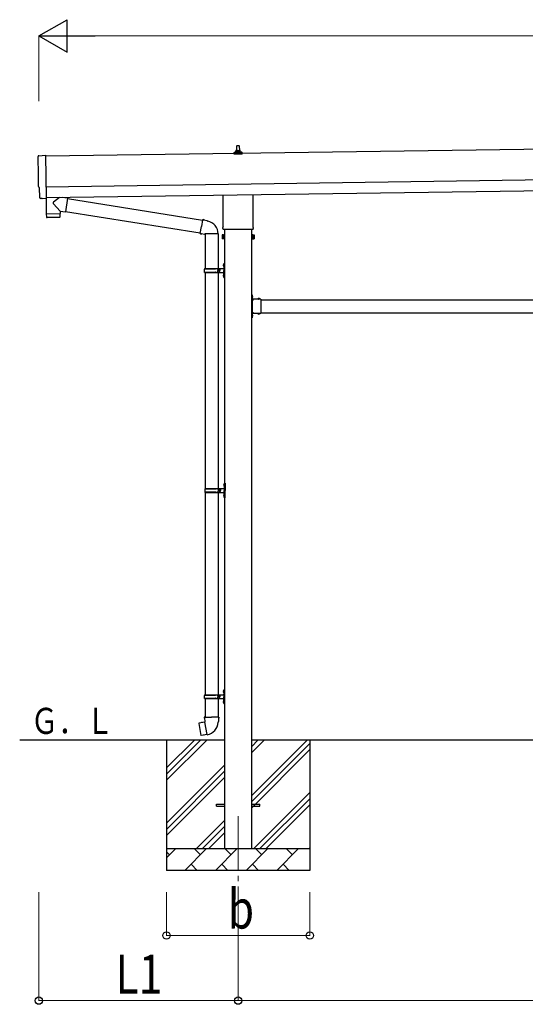
# Model space of a CAD drawing. Units: millimetres. Extents: x 0 to 33640, y 0 to 23760.
# Drawn here: x 9295 to 11625, y 5476 to 10011 of the extents above; entities that cross this region are included whole.
import ezdxf

# ---------------------------------------------------------------- set-up
doc = ezdxf.new("R2010")
doc.units = ezdxf.units.MM
doc.linetypes.add('YCENTER_1', pattern=[13, 10, -1, 1, -1])
doc.linetypes.add('YHIDDEN_1', pattern=[4, 3, -1])
for name, color, linetype, lineweight in [('YKK_12', 2, 'Continuous', 13), ('YKK_13', 4, 'Continuous', 30), ('YKK_A1', 4, 'Continuous', 30), ('YKK_D', 6, 'Continuous', 13)]:
    doc.layers.add(name, color=color, linetype=linetype, lineweight=lineweight)
doc.styles.add('text-b', font='extslim2.shx', dxfattribs={"width": 0.8, "bigfont": 'extfont2.shx'})

msp = doc.modelspace()

# ---------------------------------------------------------------- linework, layer by layer
at = {"layer": 'YKK_12', "linetype": 'YCENTER_1', "ltscale": 25}
msp.add_line((10302, 6343.3), (10302, 5843.3), dxfattribs=at)
at = {"layer": 'YKK_13'}
for p, q in [((10283.7, 9392.1), (10283.7, 9399.8)), ((10320.2, 9392.1), (10283.7, 9392.1)), ((10284.1, 9400.6), (10319.9, 9400.6)), ((10284.5, 9400.8), (10291.2, 9402.4)), ((10291.6, 9402.6), (10312.4, 9402.6)), ((10292, 9403.4), (10292, 9407.6)), ((10293, 9407.6), (10311, 9407.6)), ((10296, 9407.6), (10296.7, 9431.1)), ((10297.7, 9432.1), (10306.3, 9432.1)), ((10307.3, 9431.1), (10308, 9407.6)), ((10312, 9403.4), (10312, 9407.6)), ((10319.5, 9400.8), (10312.8, 9402.4)), ((10320.2, 9392.1), (10320.2, 9399.8)), ((9382.9, 9385), (9414.4, 9387.1)), ((9414.4, 9387.1), (9417.2, 9189.3)), ((9387.1, 9238.3), (9386.5, 9238.3)), ((9387.8, 9191.2), (9387.1, 9238.3)), ((9397.6, 9188), (9390.7, 9188.3)), ((9398.4, 9188.3), (9399, 9189)), ((9399, 9189), (9417.3, 9188.3)), ((9416.9, 9188.3), (9417.9, 9117.1)), ((9417.2, 9189.3), (9417.3, 9188.3)), ((9481.7, 9130), (9450.8, 9163.1)), ((9478.6, 9193), (9451, 9170.4)), ((9516.3, 9189), (9490.4, 9193.1)), ((9516.3, 9189), (9506.1, 9126.1)), ((9516, 9187.1), (10138.1, 9088.1)), ((10233.7, 9058.1), (10233.7, 9203.7)), ((10370.3, 9205.7), (10370.3, 9058.1)), ((9417.9, 9117.1), (9481.9, 9118)), ((9481.9, 9117), (9417.9, 9116.1)), ((9417.9, 9116.1), (9418.3, 9103)), ((9422.4, 9117.1), (9422.4, 9116.1)), ((9477.4, 9117.9), (9477.4, 9116.9)), ((9481.7, 9130), (9506.1, 9126.1)), ((9481.7, 9130), (9481.9, 9118)), ((9481.8, 9103.9), (9481.9, 9117)), ((9506.4, 9127.9), (10127.7, 9029)), ((9478.9, 9101), (9421.3, 9100.1)), ((10138.4, 9089.9), (10132.9, 9058.5)), ((10138.4, 9089.9), (10139.6, 9091.9)), ((10138.4, 9089.9), (10143.6, 9088.9)), ((10139.6, 9091.9), (10143.2, 9091.2)), ((10143.2, 9091.2), (10143.6, 9088.9)), ((10143.6, 9088.9), (10158.1, 9086.1)), ((10158.1, 9086.1), (10159.8, 9084.4)), ((10159.8, 9084.4), (10161.9, 9084)), ((10127.4, 9027.2), (10132.9, 9058.5)), ((10127.4, 9027.2), (10127.8, 9024.9)), ((10127.4, 9027.2), (10132.5, 9026.3)), ((10127.8, 9024.9), (10131.3, 9024.3)), ((10131.3, 9024.3), (10132.5, 9026.3)), ((10132.5, 9026.3), (10147.1, 9024)), ((10147.1, 9024), (10149.3, 9025)), ((10232, 9049.3), (10232, 9054.8)), ((10369.9, 9045.8), (10234.1, 9045.8)), ((10372, 9054.8), (10372, 9049.3)), ((10209.6, 9024.6), (10148.5, 9024.6)), ((10149.5, 9024.6), (10149.5, 8865.3)), ((10209.5, 9024.6), (10209.5, 8865.3)), ((10228, 9019.8), (10228.8, 9021.1)), ((10228, 9019.8), (10228, 9002.8)), ((10228, 9002.8), (10228.8, 9001.5)), ((10235, 9021.1), (10228.8, 9021.1)), ((10235, 9016.2), (10228.8, 9016.2)), ((10235, 9006.4), (10228.8, 9006.4)), ((10235, 9001.5), (10228.8, 9001.5)), ((10235, 9001.5), (10235, 9021.1)), ((10235, 9002.1), (10235, 9020.5)), ((10235, 9020.5), (10237.5, 9020.5)), ((10237.5, 9002.1), (10235, 9002.1)), ((10237.5, 9000.8), (10237.5, 9021.8)), ((10237.5, 9021.8), (10239.5, 9021.8)), ((10239.5, 9000.8), (10237.5, 9000.8)), ((10239.5, 9021.8), (10239.5, 9000.8)), ((10366.5, 9021.8), (10364.5, 9021.8)), ((10364.5, 9021.8), (10364.5, 9000.8)), ((10364.5, 9000.8), (10366.5, 9000.8)), ((10366.5, 9000.8), (10366.5, 9021.8)), ((10369, 9020.5), (10366.5, 9020.5)), ((10366.5, 9002.1), (10369, 9002.1)), ((10369, 9001.5), (10369, 9021.1)), ((10369, 9021.1), (10375.2, 9021.1)), ((10369, 9002.1), (10369, 9020.5)), ((10369, 9016.2), (10375.2, 9016.2)), ((10369, 9006.4), (10375.2, 9006.4)), ((10369, 9001.5), (10375.2, 9001.5)), ((10376, 9019.8), (10375.2, 9021.1)), ((10376, 9002.8), (10375.2, 9001.5)), ((10376, 9019.8), (10376, 9002.8)), ((10235.5, 8888.3), (10238.5, 8889.8)), ((10238.5, 8889.8), (10238.5, 8856.3)), ((10238.5, 8889.8), (10239.5, 8889.8)), ((10239.5, 8889.8), (10239.5, 8856.3)), ((10146.5, 8863.3), (10196.8, 8863.3)), ((10146.5, 8849.3), (10196.8, 8849.3)), ((10147.5, 8865.3), (10233.5, 8865.3)), ((10147.5, 8865.3), (10147.5, 8863.3)), ((10147.5, 8847.3), (10147.5, 8849.3)), ((10147.5, 8847.3), (10233.5, 8847.3)), ((10149.5, 8847.3), (10149.5, 7852.3)), ((10206.5, 8865.3), (10206.5, 8860.8)), ((10206.5, 8860.8), (10208.5, 8860.8)), ((10206.5, 8847.3), (10206.5, 8851.8)), ((10206.5, 8851.8), (10208.5, 8851.8)), ((10208.5, 8860.8), (10208.5, 8856.3)), ((10208.5, 8851.8), (10208.5, 8856.3)), ((10209.5, 8847.3), (10209.5, 7852.3)), ((10214.5, 8865.3), (10214.5, 8856.3)), ((10214.5, 8860.8), (10217.5, 8860.8)), ((10214.5, 8847.3), (10214.5, 8856.3)), ((10214.5, 8851.8), (10217.5, 8851.8)), ((10217.5, 8860.8), (10217.5, 8856.3)), ((10217.5, 8851.8), (10217.5, 8856.3)), ((10233.2, 8882.5), (10235.2, 8881.5)), ((10233.2, 8878.2), (10235.2, 8879.2)), ((10234.5, 8884.5), (10235.1, 8884.5)), ((10234.5, 8884.5), (10234.5, 8876.2)), ((10234.5, 8876.2), (10235.1, 8876.2)), ((10235.1, 8884.5), (10235.1, 8876.2)), ((10235.1, 8884.5), (10235.5, 8884.1)), ((10235.1, 8876.2), (10235.5, 8876.6)), ((10235.2, 8881.5), (10235.9, 8880.3)), ((10235.2, 8879.2), (10235.9, 8880.3)), ((10235.5, 8888.3), (10235.5, 8856.3)), ((10235.5, 8884.1), (10235.5, 8876.6)), ((10235.5, 8824.3), (10235.5, 8856.3)), ((10238.5, 8822.8), (10238.5, 8856.3)), ((10239.5, 8822.8), (10239.5, 8856.3)), ((10233.2, 8834.5), (10235.2, 8833.5)), ((10233.2, 8830.2), (10235.2, 8831.2)), ((10234.5, 8836.5), (10235.1, 8836.5)), ((10234.5, 8836.5), (10234.5, 8828.2)), ((10234.5, 8828.2), (10235.1, 8828.2)), ((10235.1, 8836.5), (10235.1, 8828.2)), ((10235.1, 8836.5), (10235.5, 8836.1)), ((10235.1, 8828.2), (10235.5, 8828.6)), ((10235.2, 8833.5), (10235.9, 8832.3)), ((10235.2, 8831.2), (10235.9, 8832.3)), ((10235.5, 8836.1), (10235.5, 8828.6)), ((10235.5, 8824.3), (10238.5, 8822.8)), ((10238.5, 8822.8), (10239.5, 8822.8)), ((10366.5, 8744.3), (10364.5, 8744.3)), ((10364.5, 8744.3), (10364.5, 8724.3)), ((10364.5, 8737.3), (10366.5, 8737.3)), ((10364.5, 8731.3), (10366.5, 8731.3)), ((10366.5, 8744.3), (10366.5, 8724.3)), ((10367, 8740.2), (10366.5, 8740.2)), ((10366.5, 8740.2), (10366.5, 8728.4)), ((10367, 8728.4), (10366.5, 8728.4)), ((10406.5, 8724.3), (10366.5, 8724.3)), ((10370.5, 8722.3), (10366.5, 8722.3)), ((10366.5, 8720.3), (10366.5, 8662.3)), ((10366.5, 8720.3), (10370.5, 8720.3)), ((10367, 8740.2), (10367, 8728.4)), ((10370.5, 8720.3), (10370.5, 8722.3)), ((10403.4, 8724.8), (10391.6, 8724.8)), ((10391.6, 8724.8), (10391.6, 8724.3)), ((10403.4, 8724.3), (10391.6, 8724.3)), ((10403.4, 8724.8), (10403.4, 8724.3)), ((10406.5, 8724.3), (10406.5, 8658.3)), ((10366.5, 8662.3), (10370.5, 8662.3)), ((10370.5, 8662.3), (10370.5, 8660.3)), ((10364.5, 8658.3), (10364.5, 8638.3)), ((10364.5, 8651.3), (10366.5, 8651.3)), ((10364.5, 8645.3), (10366.5, 8645.3)), ((10366.5, 8638.3), (10364.5, 8638.3)), ((10366.5, 8660.3), (10370.5, 8660.3)), ((10366.5, 8658.3), (10366.5, 8638.3)), ((10406.5, 8658.3), (10366.5, 8658.3)), ((10367, 8654.2), (10366.5, 8654.2)), ((10366.5, 8654.2), (10366.5, 8642.4)), ((10367, 8642.4), (10366.5, 8642.4)), ((10367, 8654.2), (10367, 8642.4)), ((10391.6, 8657.8), (10391.6, 8658.3)), ((10403.4, 8658.3), (10391.6, 8658.3)), ((10403.4, 8657.8), (10391.6, 8657.8)), ((10403.4, 8657.8), (10403.4, 8658.3)), ((10149, 7850.3), (10199.3, 7850.3)), ((10150, 7852.3), (10236, 7852.3)), ((10150, 7852.3), (10150, 7850.3)), ((10209, 7852.3), (10209, 7847.8)), ((10209, 7847.8), (10211, 7847.8)), ((10211, 7847.8), (10211, 7843.3)), ((10217, 7852.3), (10217, 7843.3)), ((10217, 7847.8), (10220, 7847.8)), ((10220, 7847.8), (10220, 7843.3)), ((10235.7, 7869.5), (10237.7, 7868.5)), ((10235.7, 7865.2), (10237.7, 7866.2)), ((10237, 7871.5), (10237.6, 7871.5)), ((10237, 7871.5), (10237, 7863.2)), ((10237, 7863.2), (10237.6, 7863.2)), ((10237.6, 7871.5), (10237.6, 7863.2)), ((10237.6, 7871.5), (10238, 7871.1)), ((10237.6, 7863.2), (10238, 7863.6)), ((10237.7, 7868.5), (10238.4, 7867.3)), ((10237.7, 7866.2), (10238.4, 7867.3)), ((10238, 7875.3), (10241, 7876.8)), ((10238, 7875.3), (10238, 7843.3)), ((10238, 7871.1), (10238, 7863.6)), ((10241, 7876.8), (10241, 7843.3)), ((10241, 7876.8), (10242, 7876.8)), ((10242, 7876.8), (10242, 7843.3)), ((10149, 7836.3), (10199.3, 7836.3)), ((10149.5, 7834.3), (10149.5, 6902.3)), ((10150, 7834.3), (10150, 7836.3)), ((10150, 7834.3), (10236, 7834.3)), ((10209, 7834.3), (10209, 7838.8)), ((10209, 7838.8), (10211, 7838.8)), ((10209.5, 7834.3), (10209.5, 6902.3)), ((10211, 7838.8), (10211, 7843.3)), ((10217, 7834.3), (10217, 7843.3)), ((10217, 7838.8), (10220, 7838.8)), ((10220, 7838.8), (10220, 7843.3)), ((10235.7, 7821.5), (10237.7, 7820.5)), ((10235.7, 7817.2), (10237.7, 7818.2)), ((10237, 7823.5), (10237.6, 7823.5)), ((10237, 7823.5), (10237, 7815.2)), ((10237, 7815.2), (10237.6, 7815.2)), ((10237.6, 7823.5), (10237.6, 7815.2)), ((10237.6, 7823.5), (10238, 7823.1)), ((10237.6, 7815.2), (10238, 7815.6)), ((10237.7, 7820.5), (10238.4, 7819.3)), ((10237.7, 7818.2), (10238.4, 7819.3)), ((10238, 7811.3), (10238, 7843.3)), ((10238, 7823.1), (10238, 7815.6)), ((10238, 7811.3), (10241, 7809.8)), ((10241, 7809.8), (10241, 7843.3)), ((10241, 7809.8), (10242, 7809.8)), ((10242, 7809.8), (10242, 7843.3)), ((10146.5, 6900.3), (10196.8, 6900.3)), ((10147.5, 6902.3), (10233.5, 6902.3)), ((10147.5, 6902.3), (10147.5, 6900.3)), ((10206.5, 6902.3), (10206.5, 6897.8)), ((10206.5, 6897.8), (10208.5, 6897.8)), ((10208.5, 6897.8), (10208.5, 6893.3)), ((10214.5, 6902.3), (10214.5, 6893.3)), ((10214.5, 6897.8), (10217.5, 6897.8)), ((10217.5, 6897.8), (10217.5, 6893.3)), ((10233.2, 6919.5), (10235.2, 6918.5)), ((10233.2, 6915.2), (10235.2, 6916.2)), ((10234.5, 6921.5), (10235.1, 6921.5)), ((10234.5, 6921.5), (10234.5, 6913.2)), ((10234.5, 6913.2), (10235.1, 6913.2)), ((10235.1, 6921.5), (10235.1, 6913.2)), ((10235.1, 6921.5), (10235.5, 6921.1)), ((10235.1, 6913.2), (10235.5, 6913.6)), ((10235.2, 6918.5), (10235.9, 6917.3)), ((10235.2, 6916.2), (10235.9, 6917.3)), ((10235.5, 6925.3), (10238.5, 6926.8)), ((10235.5, 6925.3), (10235.5, 6893.3)), ((10235.5, 6921.1), (10235.5, 6913.6)), ((10238.5, 6926.8), (10238.5, 6893.3)), ((10238.5, 6926.8), (10239.5, 6926.8)), ((10239.5, 6926.8), (10239.5, 6893.3)), ((10146.5, 6886.3), (10196.8, 6886.3)), ((10147.5, 6884.3), (10147.5, 6886.3)), ((10147.5, 6884.3), (10233.5, 6884.3)), ((10149.5, 6884.3), (10149.5, 6799.4)), ((10206.5, 6884.3), (10206.5, 6888.8)), ((10206.5, 6888.8), (10208.5, 6888.8)), ((10208.5, 6888.8), (10208.5, 6893.3)), ((10209.5, 6884.3), (10209.5, 6799.4)), ((10214.5, 6884.3), (10214.5, 6893.3)), ((10214.5, 6888.8), (10217.5, 6888.8)), ((10217.5, 6888.8), (10217.5, 6893.3)), ((10233.2, 6871.5), (10235.2, 6870.5)), ((10233.2, 6867.2), (10235.2, 6868.2)), ((10234.5, 6873.5), (10235.1, 6873.5)), ((10234.5, 6873.5), (10234.5, 6865.2)), ((10234.5, 6865.2), (10235.1, 6865.2)), ((10235.1, 6873.5), (10235.1, 6865.2)), ((10235.1, 6873.5), (10235.5, 6873.1)), ((10235.1, 6865.2), (10235.5, 6865.6)), ((10235.2, 6870.5), (10235.9, 6869.3)), ((10235.2, 6868.2), (10235.9, 6869.3)), ((10235.5, 6861.3), (10235.5, 6893.3)), ((10235.5, 6873.1), (10235.5, 6865.6)), ((10235.5, 6861.3), (10238.5, 6859.8)), ((10238.5, 6859.8), (10238.5, 6893.3)), ((10238.5, 6859.8), (10239.5, 6859.8)), ((10239.5, 6859.8), (10239.5, 6893.3)), ((10121, 6770.9), (10120.2, 6769.8)), ((10120.2, 6769.8), (10129.9, 6715.2)), ((10148.9, 6776.2), (10121, 6770.9)), ((10133.8, 6773.6), (10133.6, 6773.3)), ((10135.7, 6773.9), (10133.8, 6773.6)), ((10136, 6773.8), (10135.7, 6773.9)), ((10147.6, 6799.4), (10145.5, 6798.6)), ((10145.5, 6798.6), (10145.5, 6795)), ((10145.5, 6795), (10147.7, 6794.2)), ((10147.6, 6799.4), (10179.5, 6799.4)), ((10147.6, 6799.4), (10147.7, 6794.2)), ((10147.7, 6794.2), (10148, 6779.4)), ((10148, 6779.4), (10149.3, 6777.4)), ((10159.3, 6718.9), (10149.1, 6776.4)), ((10149.2, 6777.2), (10149.2, 6776.5)), ((10149.3, 6777.4), (10149.3, 6777.4)), ((10211.3, 6799.4), (10179.5, 6799.4)), ((10209.7, 6777.5), (10209.6, 6775.3)), ((10211, 6779.4), (10209.7, 6777.5)), ((10211.3, 6794.2), (10211, 6779.4)), ((10211.3, 6799.4), (10213.5, 6798.6)), ((10211.3, 6799.4), (10211.3, 6794.2)), ((10213.5, 6795), (10211.3, 6794.2)), ((10213.5, 6798.6), (10213.5, 6795)), ((10131, 6714.4), (10129.9, 6715.2)), ((10159, 6719), (10131, 6714.4)), ((10143.9, 6716.3), (10143.6, 6716.5)), ((10145.8, 6716.6), (10143.9, 6716.3)), ((10146.1, 6716.9), (10145.8, 6716.6)), ((10159.6, 6718.1), (10159.3, 6718.8)), ((10202, 6397.8), (10239.5, 6397.8)), ((10202, 6388.8), (10202, 6397.8)), ((10364.5, 6397.8), (10402, 6397.8)), ((10402, 6388.8), (10402, 6397.8)), ((10202, 6388.8), (10239.5, 6388.8)), ((10364.5, 6388.8), (10402, 6388.8))]:
    msp.add_line(p, q, dxfattribs=at)
at = {"layer": 'YKK_13', "linetype": 'YHIDDEN_1'}
for p, q in [((10366.3, 8735.5), (10365.7, 8734.3)), ((10366.3, 8733.2), (10365.7, 8734.3)), ((10369.1, 8736.8), (10366.3, 8735.5)), ((10369.1, 8731.8), (10366.3, 8733.2)), ((10395, 8726.9), (10396.4, 8724.2)), ((10396.4, 8724.2), (10397.5, 8723.6)), ((10398.6, 8724.2), (10397.5, 8723.6)), ((10400, 8726.9), (10398.6, 8724.2)), ((10366.3, 8649.5), (10365.7, 8648.3)), ((10366.3, 8647.2), (10365.7, 8648.3)), ((10369.1, 8650.8), (10366.3, 8649.5)), ((10369.1, 8645.8), (10366.3, 8647.2)), ((10395, 8655.7), (10396.4, 8658.5)), ((10396.4, 8658.5), (10397.5, 8659.1)), ((10398.6, 8658.5), (10397.5, 8659.1)), ((10400, 8655.7), (10398.6, 8658.5))]:
    msp.add_line(p, q, dxfattribs=at)
at = {"layer": 'YKK_13'}
for centre, radius, start, end in [((10284.7, 9399.8), 1, 103.627, 180), ((10291, 9403.4), 1, 283.627, 0), ((10296.1, 9407), 4.13, 90, 171.1763), ((10293, 9406.6), 1, 90, 180), ((10297.7, 9431.1), 1, 90, 178.6051), ((10305.3, 9407.6), 4.83, 133.6028, 180), ((10298.7, 9407.6), 4.83, 0, 46.3972), ((10306.3, 9431.1), 1, 1.3949, 90), ((10307.9, 9407), 4.13, 8.8237, 90), ((10311, 9406.6), 1, 0, 90), ((10313, 9403.4), 1, 180, 256.373), ((10319.2, 9399.8), 1, 0, 76.373), ((9454.3, 9166.7), 5, 131.474, 225.7924), ((9421.3, 9103.1), 3, 181.8184, 270.8668), ((9478.8, 9104), 3, 270.8184, 359.8185), ((10149.3, 9025), 60.3, 359.6249, 78), ((10236, 9054.8), 4, 125.0996, 180), ((10236, 9049.3), 4, 180, 194.4775), ((10236, 9049.3), 4, 194.4775, 241.045), ((10368, 9049.3), 4, 298.955, 345.5225), ((10368, 9054.8), 4, 0, 54.9004), ((10368, 9049.3), 4, 345.5225, 0), ((10232.3, 9018.7), 4.34, 145.6158, 214.3842), ((10244.2, 9011.3), 16.2, 162.412, 197.588), ((10232.3, 9004), 4.34, 145.6158, 214.3842), ((10371.7, 9018.7), 4.34, 325.6158, 34.3842), ((10359.8, 9011.3), 16.2, 342.412, 17.588), ((10371.7, 9004), 4.34, 325.6158, 34.3842), ((10195.2, 8856.3), 49.3, 171.8288, 180), ((10195.2, 8856.3), 49.3, 180, 188.1713), ((10196.8, 8865.3), 2, 270, 360), ((10196.8, 8847.3), 2, 0.0001, 90), ((10238.8, 8880.3), 6, 136.2176, 223.7824), ((10233.5, 8867.3), 2, 270, 360), ((10233.5, 8845.3), 2, 0.0001, 90), ((10238.8, 8832.3), 6, 136.2176, 223.7824), ((10366.5, 8724.3), 2, 180, 270), ((10361.3, 8734.3), 8.23, 314.2189, 45.7811), ((10397.5, 8719.1), 8.23, 44.2189, 135.7811), ((10366.5, 8658.3), 2, 90, 180), ((10361.3, 8648.3), 8.23, 314.2189, 45.7811), ((10397.5, 8663.6), 8.23, 224.2189, 315.7811), ((10197.7, 7843.3), 49.3, 171.8288, 180), ((10199.3, 7852.3), 2, 270, 360), ((10241.3, 7867.3), 6, 136.2176, 223.7824), ((10236, 7854.3), 2, 270, 360), ((10197.7, 7843.3), 49.3, 180, 188.1713), ((10199.3, 7834.3), 2, 0.0001, 90), ((10241.3, 7819.3), 6, 136.2176, 223.7824), ((10236, 7832.3), 2, 0.0001, 90), ((10195.2, 6893.3), 49.3, 171.8288, 180), ((10196.8, 6902.3), 2, 270, 360), ((10238.8, 6917.3), 6, 136.2176, 223.7824), ((10233.5, 6904.3), 2, 270, 360), ((10195.2, 6893.3), 49.3, 180, 188.1713), ((10196.8, 6884.3), 2, 0.0001, 90), ((10238.8, 6869.3), 6, 136.2176, 223.7824), ((10233.5, 6882.3), 2, 0.0001, 90), ((10148.9, 6776.5), 0.3, 280.6684, 0), ((10149.4, 6777.2), 0.2, 100, 180), ((10149.3, 6777.4), 60.3, 279.9694, 358), ((10159, 6718.7), 0.3, 20, 99.3316), ((10159.8, 6718.2), 0.2, 200, 279.9694)]:
    msp.add_arc(centre, radius, start, end, dxfattribs=at)
for centre, major_axis, ratio, start_param, end_param in [((9383.1, 9382.1), (-3, -0.04), 0.99863, 4.764749, 6.297982), ((4618.7, 9243.6), (4762.9, 68), 0.99863, 6.268693, 6.297982), ((9386.5, 9242.7), (-4.41, -0.06), 0.99863, 6.268693, 7.853982), ((9390.8, 9191.3), (-2.15, -2.1), 0.9974, 5.525231, 7.04114), ((9397.7, 9189), (-0.717, -0.7), 0.9974, 0.757954, 1.570796)]:
    msp.add_ellipse(centre, major_axis=major_axis, ratio=ratio, start_param=start_param, end_param=end_param, dxfattribs=at)
at = {"layer": 'YKK_A1'}
for p, q in [((14779.4, 9458.7), (9414.5, 9382.1)), ((9417.2, 9192.1), (14782.2, 9268.7)), ((10239.5, 9045.8), (10239.5, 6193.3)), ((10364.5, 6193.3), (10364.5, 9045.8)), ((10370.5, 8721.3), (10365, 8721.3)), ((10365, 8721.3), (10365, 8661.3)), ((10406.5, 8721.3), (13197.5, 8721.3)), ((10370.5, 8661.3), (10365, 8661.3)), ((10406.5, 8661.3), (13197.5, 8661.3)), ((10239.5, 6693.3), (9295.3, 6693.3)), ((9972, 6693.3), (9972, 6093.3)), ((9972, 6508.3), (10157, 6693.3)), ((9972, 6536.6), (10128.8, 6693.3)), ((9972, 6564.8), (10100.5, 6693.3)), ((13239.5, 6693.3), (10364.5, 6693.3)), ((10364.5, 6438.2), (10619.6, 6693.3)), ((10364.5, 6636.2), (10421.6, 6693.3)), ((10364.5, 6664.5), (10393.3, 6693.3)), ((10364.5, 6409.9), (10632, 6677.4)), ((10632, 6693.3), (10632, 6093.3)), ((10364.5, 6381.7), (10632, 6649.2)), ((9972, 6310.3), (10239.5, 6577.8)), ((9972, 6282), (10239.5, 6549.5)), ((9972, 6253.7), (10239.5, 6521.2)), ((10374.2, 6193.3), (10632, 6451.2)), ((10402.4, 6193.3), (10632, 6422.9)), ((10430.7, 6193.3), (10632, 6394.6)), ((10109.6, 6193.3), (10239.5, 6323.2)), ((10137.9, 6193.3), (10239.5, 6294.9)), ((10166.2, 6193.3), (10239.5, 6266.7)), ((9972, 6193.3), (10632, 6193.3)), ((9972, 6150.4), (10014.9, 6193.3)), ((9986.3, 6164.8), (9972, 6179.1)), ((10056.3, 6093.3), (10156.3, 6193.3)), ((10127.8, 6164.8), (10099.2, 6193.3)), ((10197.7, 6093.3), (10297.7, 6193.3)), ((10269.2, 6164.8), (10240.6, 6193.3)), ((10339.2, 6093.3), (10439.2, 6193.3)), ((10410.6, 6164.8), (10382, 6193.3)), ((10480.6, 6093.3), (10580.6, 6193.3)), ((10552, 6164.8), (10523.5, 6193.3)), ((10628.7, 6193.3), (10632, 6196.6)), ((10632, 6093.3), (9972, 6093.3)), ((10084.9, 6121.9), (10113.4, 6093.3)), ((10226.3, 6121.9), (10254.8, 6093.3)), ((10367.7, 6121.9), (10396.3, 6093.3)), ((10509.1, 6121.9), (10537.7, 6093.3))]:
    msp.add_line(p, q, dxfattribs=at)
at = {"layer": 'YKK_A1', "ltscale": 25}
msp.add_line((9416.5, 9242.1), (14781.4, 9318.7), dxfattribs=at)
at = {"layer": 'YKK_D', "lineweight": -2}
for p, q in [((9383.5, 9936.4), (9513.4, 10011.4)), ((9513.4, 9861.4), (9513.4, 10011.4)), ((9383.5, 9936.4), (9513.4, 9861.4)), ((9383.5, 9936.4), (9643.3, 9936.4))]:
    msp.add_line(p, q, dxfattribs=at)
at = {"layer": 'YKK_D'}
for p, q in [((9383.5, 9636.4), (9383.5, 9937.4)), ((20072.4, 9936.4), (9533.5, 9936.4)), ((9383.5, 5993.3), (9383.5, 5492.3)), ((9972, 5993.3), (9972, 5792.3)), ((10302, 5993.3), (10302, 5492.3)), ((10302, 5993.3), (10302, 5492.3)), ((10632, 5993.3), (10632, 5792.3)), ((9972, 5793.3), (10632, 5793.3)), ((10302, 5493.3), (9383.5, 5493.3)), ((10302, 5493.3), (13302, 5493.3))]:
    msp.add_line(p, q, dxfattribs=at)
at = {"layer": 'YKK_D', "linetype": 'ByBlock', "lineweight": -2}
for centre in [(9972, 5793.3), (10632, 5793.3), (9383.5, 5493.3), (10302, 5493.3), (10302, 5493.3)]:
    msp.add_circle(centre, 17, dxfattribs=at)

# ---------------------------------------------------------------- texts
at = {"layer": 'YKK_A1', "style": 'text-b', "width": 0.777066}
msp.add_text('Ｇ．Ｌ', height=120, dxfattribs=at).set_placement((9346.1, 6721.8))
at = {"layer": 'YKK_D', "style": 'text-b', "width": 0.8}
for s, p in [('b', (10254, 5825.3)), ('L1', (9737.1, 5525.3))]:
    msp.add_text(s, height=180, dxfattribs=at).set_placement(p)

doc.saveas('drawing.dxf')
